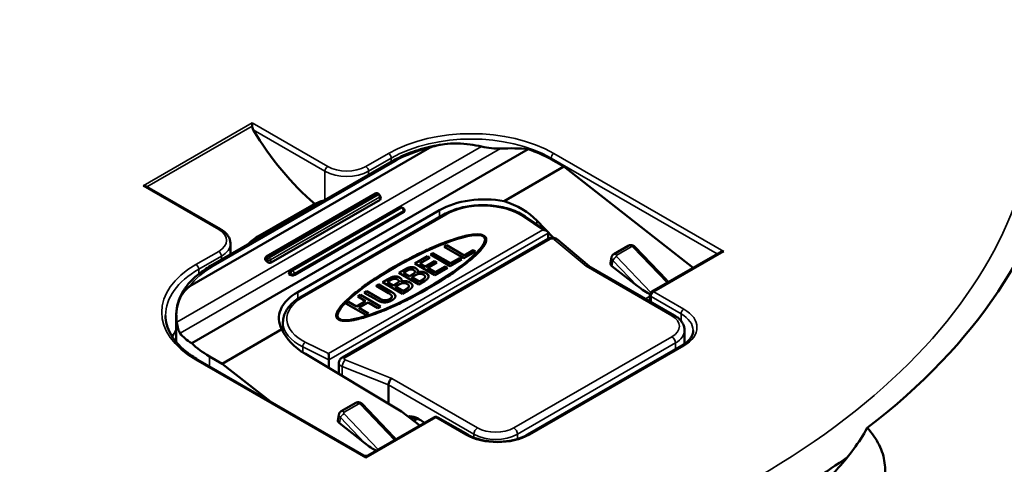
# Model space of a CAD drawing. Units: inches. Extents: x -18 to 345, y 1 to 42.
# Drawn here: x 5 to 10, y 31 to 34 of the extents above; entities that cross this region are included whole.
import ezdxf

# ---------------------------------------------------------------- set-up
doc = ezdxf.new("R2010")
doc.units = ezdxf.units.IN
doc.header["$LTSCALE"] = 2.857143
doc.header["$MEASUREMENT"] = 0
doc.layers.add('Visible (ANSI)', color=7, linetype='Continuous', lineweight=50)
doc.layers.add('Visible Narrow (ANSI)', color=7, linetype='Continuous', lineweight=35)

msp = doc.modelspace()

# ---------------------------------------------------------------- linework, layer by layer
at = {"layer": 'Visible (ANSI)'}
for p, q in [((5.8084, 33.073), (5.8084, 33.056)), ((5.4688, 32.1818), (6.7756, 32.9363)), ((5.4797, 31.8719), (7.3123, 32.93)), ((5.5818, 32.2928), (6.5718, 32.8643)), ((7.1812, 32.6466), (7.5064, 32.8344)), ((7.4371, 32.8744), (7.5064, 32.8344)), ((7.5064, 32.8344), (8.2112, 32.2826)), ((5.637, 32.4932), (5.2355, 32.725)), ((5.8868, 32.3448), (6.4807, 32.6878)), ((6.497, 32.6861), (6.5023, 32.6814)), ((6.5068, 32.6737), (6.5092, 32.6619)), ((6.1334, 32.6227), (5.8394, 32.4529)), ((6.5056, 32.6539), (5.9116, 32.311)), ((6.0181, 32.2673), (6.6121, 32.6103)), ((6.6353, 32.5879), (6.0413, 32.245)), ((6.0572, 32.1508), (6.8293, 32.5966)), ((6.0713, 32.1217), (6.8534, 32.5732)), ((6.6227, 32.6117), (6.6281, 32.6102)), ((6.6382, 32.5995), (6.6394, 32.5933)), ((7.2968, 32.5629), (7.4146, 32.4833)), ((7.36, 32.5409), (7.4515, 32.4459)), ((7.4221, 32.4715), (7.4221, 32.442)), ((5.6905, 32.3556), (5.6905, 32.415)), ((7.4191, 32.4404), (6.2995, 31.794)), ((6.8542, 32.3975), (6.8687, 32.4059)), ((6.8552, 32.397), (6.8687, 32.4047)), ((6.8687, 32.4059), (6.9647, 32.3504)), ((6.8687, 32.4059), (6.8687, 32.4047)), ((6.8687, 32.4047), (6.9647, 32.3493)), ((7.0777, 32.4365), (7.0777, 32.4354)), ((7.6449, 32.2914), (7.4726, 32.4365)), ((6.7797, 32.3545), (6.7942, 32.3629)), ((6.8886, 32.2917), (6.7797, 32.3545)), ((6.7807, 32.354), (6.7942, 32.3617)), ((6.7942, 32.3629), (6.7942, 32.3617)), ((6.7942, 32.3629), (6.8902, 32.3074)), ((6.7942, 32.3617), (6.8902, 32.3063)), ((6.9631, 32.3347), (6.8542, 32.3975)), ((7.0262, 32.3711), (6.9631, 32.3347)), ((6.9647, 32.3504), (7.0133, 32.3785)), ((6.9647, 32.3493), (7.0133, 32.3774)), ((6.9647, 32.3504), (6.9647, 32.3493)), ((7.0133, 32.3785), (7.0133, 32.3774)), ((7.0133, 32.3785), (7.0262, 32.3711)), ((7.0133, 32.3774), (7.0252, 32.3705)), ((7.8581, 32.4032), (7.7789, 32.3575)), ((8.0657, 32.2173), (7.8934, 32.3975)), ((8.3575, 32.3671), (7.9869, 32.1532)), ((5.8802, 32.3363), (5.879, 32.3316)), ((5.8907, 32.3151), (5.8826, 32.3222)), ((6.6957, 32.306), (6.7638, 32.3454)), ((6.8046, 32.2432), (6.6957, 32.306)), ((6.6967, 32.3054), (6.7638, 32.3442)), ((6.7767, 32.3379), (6.7231, 32.3069)), ((6.7231, 32.3069), (6.7529, 32.2897)), ((6.7231, 32.3069), (6.7231, 32.3058)), ((6.7231, 32.3058), (6.7529, 32.2886)), ((6.7529, 32.2897), (6.8029, 32.3186)), ((6.7529, 32.2886), (6.8029, 32.3175)), ((6.7638, 32.3454), (6.7767, 32.3379)), ((6.7638, 32.3454), (6.7638, 32.3442)), ((6.7638, 32.3442), (6.7757, 32.3373)), ((6.8158, 32.3112), (6.7658, 32.2823)), ((6.8029, 32.3186), (6.8158, 32.3112)), ((6.8029, 32.3186), (6.8029, 32.3175)), ((6.8029, 32.3175), (6.8148, 32.3106)), ((6.9517, 32.3281), (6.8886, 32.2917)), ((6.8902, 32.3074), (6.9388, 32.3355)), ((6.8902, 32.3063), (6.9388, 32.3344)), ((6.8902, 32.3074), (6.8902, 32.3063)), ((6.9388, 32.3355), (6.9517, 32.3281)), ((6.9388, 32.3355), (6.9388, 32.3344)), ((6.9388, 32.3344), (6.9507, 32.3275)), ((7.7666, 32.3399), (7.7612, 32.3082)), ((6.0116, 32.2588), (6.0089, 32.2488)), ((6.0218, 32.2418), (6.0138, 32.244)), ((6.6075, 32.2551), (6.6363, 32.2717)), ((6.7164, 32.1922), (6.6075, 32.2551)), ((6.6085, 32.2545), (6.6363, 32.2706)), ((6.6481, 32.2643), (6.6343, 32.2563)), ((6.6343, 32.2563), (6.6662, 32.2379)), ((6.6343, 32.2563), (6.6343, 32.2552)), ((6.6343, 32.2552), (6.6662, 32.2368)), ((6.6662, 32.2379), (6.6826, 32.2474)), ((6.6662, 32.2368), (6.6826, 32.2462)), ((6.6693, 32.2857), (6.6693, 32.2845)), ((6.6961, 32.2614), (6.6961, 32.2603)), ((6.7088, 32.2583), (6.7093, 32.258)), ((6.7088, 32.2583), (6.7088, 32.2572)), ((6.7088, 32.2572), (6.7093, 32.2569)), ((6.7093, 32.258), (6.7093, 32.2569)), ((6.7529, 32.2897), (6.7529, 32.2886)), ((6.7658, 32.2823), (6.7658, 32.2811)), ((6.7658, 32.2823), (6.8062, 32.2589)), ((6.7658, 32.2811), (6.8062, 32.2578)), ((6.8727, 32.2825), (6.8046, 32.2432)), ((6.8062, 32.2589), (6.8598, 32.2899)), ((6.8062, 32.2578), (6.8598, 32.2888)), ((6.8062, 32.2589), (6.8062, 32.2578)), ((6.8598, 32.2899), (6.8598, 32.2888)), ((6.8598, 32.2899), (6.8727, 32.2825)), ((6.8598, 32.2888), (6.8717, 32.2819)), ((8.1099, 32.0229), (7.6441, 32.2918)), ((7.9071, 32.184), (7.769, 32.2921)), ((6.484, 32.1838), (6.4985, 32.1922)), ((6.485, 32.1832), (6.4985, 32.191)), ((6.4985, 32.1922), (6.5664, 32.1529)), ((6.4985, 32.1922), (6.4985, 32.191)), ((6.4985, 32.191), (6.5664, 32.1518)), ((6.5192, 32.2041), (6.5481, 32.2208)), ((6.6281, 32.1413), (6.5192, 32.2041)), ((6.5202, 32.2036), (6.5481, 32.2196)), ((6.5599, 32.2133), (6.546, 32.2053)), ((6.546, 32.2053), (6.546, 32.2042)), ((6.546, 32.2053), (6.5779, 32.187)), ((6.546, 32.2042), (6.5779, 32.1858)), ((6.5779, 32.187), (6.5943, 32.1964)), ((6.5779, 32.1858), (6.5943, 32.1953)), ((6.5811, 32.2347), (6.5811, 32.2336)), ((6.6078, 32.2105), (6.6078, 32.2093)), ((6.6205, 32.2074), (6.6205, 32.2062)), ((6.6205, 32.2074), (6.6211, 32.2071)), ((6.6205, 32.2062), (6.6211, 32.2059)), ((6.6211, 32.2071), (6.6211, 32.2059)), ((6.6662, 32.2379), (6.6662, 32.2368)), ((6.6947, 32.2404), (6.6782, 32.2309)), ((6.6782, 32.2309), (6.7185, 32.2077)), ((6.6782, 32.2309), (6.6782, 32.2298)), ((6.6782, 32.2298), (6.7185, 32.2065)), ((6.7476, 32.2102), (6.7164, 32.1922)), ((6.7185, 32.2077), (6.7302, 32.2145)), ((6.7185, 32.2065), (6.7302, 32.2133)), ((6.7185, 32.2077), (6.7185, 32.2065)), ((6.7503, 32.2314), (6.7503, 32.2302)), ((6.7508, 32.2345), (6.7508, 32.2333)), ((6.4197, 32.1467), (6.4342, 32.155)), ((6.4876, 32.1074), (6.4197, 32.1467)), ((6.4207, 32.1461), (6.4342, 32.1539)), ((6.4342, 32.155), (6.4342, 32.1539)), ((6.4342, 32.155), (6.5021, 32.1158)), ((6.4342, 32.1539), (6.5021, 32.1146)), ((6.5523, 32.1444), (6.484, 32.1838)), ((6.5779, 32.187), (6.5779, 32.1858)), ((6.6064, 32.1895), (6.59, 32.18)), ((6.59, 32.18), (6.59, 32.1788)), ((6.59, 32.18), (6.6302, 32.1567)), ((6.59, 32.1788), (6.6302, 32.1556)), ((6.6594, 32.1593), (6.6281, 32.1413)), ((6.6302, 32.1567), (6.642, 32.1635)), ((6.6302, 32.1556), (6.642, 32.1624)), ((6.6302, 32.1567), (6.6302, 32.1556)), ((6.6621, 32.1804), (6.6621, 32.1793)), ((6.6626, 32.1835), (6.6626, 32.1824)), ((6.3199, 32.089), (6.3343, 32.0974)), ((6.4288, 32.0262), (6.3199, 32.089)), ((6.3209, 32.0885), (6.3343, 32.0962)), ((6.3343, 32.0974), (6.3343, 32.0962)), ((6.3343, 32.0974), (6.3771, 32.0727)), ((6.3343, 32.0962), (6.3771, 32.0716)), ((6.3771, 32.0727), (6.4272, 32.1017)), ((6.3771, 32.0716), (6.4272, 32.1005)), ((6.3845, 32.1263), (6.3989, 32.1347)), ((6.4272, 32.1017), (6.3845, 32.1263)), ((6.3855, 32.1258), (6.3989, 32.1335)), ((6.4401, 32.0942), (6.3899, 32.0653)), ((6.3989, 32.1347), (6.3989, 32.1335)), ((6.3989, 32.1347), (6.5078, 32.0718)), ((6.3989, 32.1335), (6.5068, 32.0712)), ((6.4272, 32.1017), (6.4272, 32.1005)), ((6.4934, 32.0635), (6.4401, 32.0942)), ((6.5698, 32.1264), (6.5698, 32.1252)), ((7.9764, 32.1), (7.9764, 32.135)), ((6.3771, 32.0727), (6.3771, 32.0716)), ((6.3899, 32.0653), (6.4432, 32.0345)), ((6.3899, 32.0653), (6.3899, 32.0641)), ((6.3899, 32.0641), (6.4423, 32.0339)), ((6.4432, 32.0345), (6.4288, 32.0262)), ((6.5078, 32.0718), (6.4934, 32.0635)), ((5.3956, 32.0277), (5.3956, 31.8771)), ((5.9768, 31.9864), (5.9768, 31.9347)), ((6.2739, 32.022), (6.2739, 32.0209)), ((5.6453, 31.7599), (5.9706, 31.9477)), ((8.1649, 31.8682), (8.1649, 31.9415)), ((8.1502, 31.8588), (7.3088, 31.373)), ((6.4178, 31.2594), (5.5132, 31.7817)), ((5.6453, 31.7599), (5.576, 31.7999)), ((6.6229, 31.5001), (6.0989, 31.8129)), ((6.2265, 31.7813), (6.2265, 31.7367)), ((6.2814, 31.704), (6.2814, 31.764)), ((5.9104, 31.5523), (5.6453, 31.7599)), ((6.5516, 31.5427), (6.5516, 31.6443)), ((6.294, 31.5002), (6.3731, 31.5459)), ((6.5807, 31.36), (6.4085, 31.5402)), ((6.7217, 31.4227), (6.6229, 31.5001)), ((6.2817, 31.4826), (6.2763, 31.4509)), ((6.799, 31.4673), (6.4388, 31.2594)), ((6.6897, 31.4478), (6.7096, 31.4592)), ((6.9833, 31.373), (6.82, 31.4673)), ((6.4222, 31.3267), (6.2841, 31.4348))]:
    msp.add_line(p, q, dxfattribs=at)
for centre, radius, start, end in [((6.4877, 32.6757), 0.014, 48.4349, 120), ((6.4931, 32.6709), 0.014, 11.5651, 48.4349), ((6.6191, 32.5982), 0.014, 75, 120), ((6.6244, 32.5967), 0.014, 11.5651, 75), ((5.8938, 32.3327), 0.014, 120, 165), ((6.0251, 32.2552), 0.014, 120, 165), ((7.9974, 32.135), 0.021, 120, 180), ((6.8095, 31.4491), 0.021, 60, 120), ((6.4283, 31.2776), 0.021, 240, 300)]:
    msp.add_arc(centre, radius, start, end, dxfattribs=at)
for centre, major_axis, ratio, start_param, end_param in [((4.8939, 33.2581), (5.334, 0), 0.57735, 5.639436, 7.833487), ((4.8939, 33.2581), (-5.334, 0), 0.57735, 0.020494, 2.214546), ((4.8939, 33.098), (-6.65, 0), 0.57735, 0, 3.141593), ((6.325, 33.3634), (-0.525, 0.9093), 0.57735, 1.598855, 2.118086), ((7.0016, 32.504), (0.6015, -0.1903), 0.697902, 1.695555, 1.796293), ((7.0016, 32.6571), (0.6142, 0.115), 0.410754, 0.965281, 1.22948), ((7.0016, 32.6229), (0.616, 0), 0.57735, 0.785398, 1.042023), ((5.2145, 32.7129), (0.0297, 0), 0.57735, 0.792938, 1.570796), ((6.4945, 32.6637), (-0.0142, 0.0064), 0.658331, 2.698554, 3.584631), ((7.0768, 32.4537), (0.35, 0), 0.57735, 1.267904, 2.356194), ((7.0768, 32.4301), (-0.3473, 0.0654), 0.667237, 3.894837, 4.534422), ((6.6257, 32.5905), (0.0137, 0.0028), 0.408248, 5.397108, 6.283185), ((7.3935, 32.4722), (-0.0286, 0.001), 0.599543, 3.162821, 4.733618), ((6.6758, 32.2281), (-0.3995, -0.2174), 0.202864, 6.173216, 9.314808), ((8.3785, 32.355), (0.0297, 0), 0.57735, 1.570796, 2.356194), ((5.8925, 32.3279), (-0.0135, 0.0036), 0.707107, 0, 0.955317), ((5.9006, 32.3208), (-0.0142, 0.0064), 0.658331, 1.127758, 2.698554), ((7.7888, 32.3036), (-0.0276, 0.0047), 0.669615, 0, 0.890456), ((6.0237, 32.2497), (0.0148, 0.0019), 0.414214, 2.971674, 3.926991), ((6.0317, 32.2475), (-0.0137, -0.0028), 0.408248, 0.684719, 2.255516), ((7.6288, 32.2683), (0.0161, 0.023), 0.627762, 0.05541, 0.840808), ((8.0111, 32.244), (0.0712, -0.0543), 0.177154, 0.562509, 0.842162), ((6.3046, 32.0079), (-0.35, 0), 0.57735, 5.497787, 6.586078), ((7.922, 32.1926), (0.0712, -0.0543), 0.177154, 4.638444, 5.718911), ((6.0116, 31.9324), (0.6015, -0.1903), 0.697902, 3.350615, 3.451353), ((5.9531, 31.7892), (-0.616, 0), 0.57735, 5.843982, 5.941652), ((6.0116, 32.0856), (0.6142, 0.115), 0.410754, 3.329425, 3.593624), ((6.3046, 31.9843), (0.3473, -0.0654), 0.667237, 3.569412, 4.208997), ((6.0116, 32.0514), (-0.616, 0), 0.57735, 0.528773, 0.785398), ((6.2254, 31.7978), (-0.0008, 0.0238), 0.033949, 3.945135, 5.515931), ((6.5695, 31.6568), (0.0122, 0.0253), 0.521932, 0.747074, 2.317871), ((6.3039, 31.4462), (-0.0276, 0.0047), 0.669615, 0, 0.890456), ((6.7199, 31.3197), (-0.084, 0.1455), 0.57735, 5.26592, 6.04432), ((6.7347, 31.3282), (-0.0735, 0.1273), 0.57735, 5.566884, 6.128879), ((6.5261, 31.3867), (0.0712, -0.0543), 0.177154, 0.562509, 0.842162), ((6.437, 31.3353), (0.0712, -0.0543), 0.177154, 4.638444, 5.572787), ((4.8939, 33.1666), (-5.32, 0), 0.57735, 2.250339, 2.4689)]:
    msp.add_ellipse(centre, major_axis=major_axis, ratio=ratio, start_param=start_param, end_param=end_param, dxfattribs=at)
msp.add_ellipse((6.6758, 32.2293), major_axis=(-0.3995, -0.2174), ratio=0.202864, dxfattribs=at)
for points, knots in [([(-1.7561, 33.1573), (-1.7561, 33.5669), (-1.6441, 33.9761), (-1.2083, 34.7558), (-0.8813, 35.1258), (-0.0428, 35.7901), (0.4711, 36.0834), (1.631, 36.5607), (2.277, 36.7446), (3.6351, 36.9848), (4.3469, 37.0411), (5.7648, 37.0211), (6.4707, 36.9447), (7.8063, 36.6666), (8.4356, 36.465), (9.5548, 35.9553), (10.0443, 35.6473), (10.832, 34.9546), (11.1305, 34.5698), (11.4669, 33.8377), (11.5439, 33.4976), (11.5439, 33.1573)], [2.356194, 2.356194, 2.356194, 2.356194, 2.668359, 2.668359, 2.985933, 2.985933, 3.307726, 3.307726, 3.629792, 3.629792, 3.951497, 3.951497, 4.273068, 4.273068, 4.594819, 4.594819, 4.916931, 4.916931, 5.238447, 5.238447, 5.497787, 5.497787, 5.497787, 5.497787]), ([(5.8084, 33.056), (5.8084, 33.0528), (5.809, 33.0494), (5.8112, 33.0421), (5.813, 33.0383), (5.815, 33.0349)], [-0.11116695, -0.11116695, -0.11116695, -0.11116695, -0.09291095, -0.09291095, -0.07178572, -0.07178572, -0.07178572, -0.07178572]), ([(6.5718, 32.8643), (6.587, 32.8732), (6.603, 32.8815), (6.6363, 32.897), (6.6537, 32.9043), (6.6894, 32.9177), (6.7079, 32.9239), (6.7457, 32.935), (6.7651, 32.94), (6.8047, 32.9487), (6.8248, 32.9525), (6.8452, 32.9557)], [4.712389, 4.712389, 4.712389, 4.712389, 4.8171579, 4.8171579, 4.9219267, 4.9219267, 5.0266956, 5.0266956, 5.1314645, 5.1314645, 5.2362334, 5.2362334, 5.2362334, 5.2362334]), ([(6.7756, 32.9363), (6.7808, 32.9394), (6.787, 32.9417), (6.8001, 32.946), (6.807, 32.9479), (6.8283, 32.953), (6.8431, 32.9555), (6.878, 32.96), (6.9017, 32.9615), (6.9498, 32.961), (6.9742, 32.959), (6.9965, 32.9557)], [-0.4093081, -0.4093081, -0.4093081, -0.4093081, -0.3687472, -0.3687472, -0.3281863, -0.3281863, -0.2470645, -0.2470645, -0.1235322, -0.1235322, 0, 0, 0, 0]), ([(7.0585, 32.9442), (7.0768, 32.9401), (7.0951, 32.9371), (7.1289, 32.9335), (7.1461, 32.9327), (7.1626, 32.9333)], [0.4645656, 0.4645656, 0.4645656, 0.4645656, 0.5611002, 0.5611002, 0.6517702, 0.6517702, 0.6517702, 0.6517702]), ([(6.1334, 32.6227), (6.1442, 32.6289), (6.1557, 32.6345), (6.1792, 32.644), (6.191, 32.6481), (6.2032, 32.6515)], [4.712389, 4.712389, 4.712389, 4.712389, 4.8829264, 4.8829264, 5.0401229, 5.0401229, 5.0401229, 5.0401229]), ([(6.8534, 32.5732), (6.8774, 32.5871), (6.9051, 32.5985), (6.9647, 32.6153), (6.9967, 32.6208), (7.0619, 32.6256), (7.0951, 32.6249), (7.1595, 32.6172), (7.1906, 32.6103), (7.248, 32.5908), (7.2742, 32.5782), (7.2966, 32.5631), (7.2967, 32.563), (7.2968, 32.5629)], [4.712389, 4.712389, 4.712389, 4.712389, 5.042249, 5.042249, 5.372109, 5.372109, 5.701067, 5.701067, 6.030238, 6.030238, 6.360098, 6.360098, 6.361689, 6.361689, 6.361689, 6.361689]), ([(5.637, 32.4932), (5.6432, 32.4896), (5.6491, 32.4857), (5.6599, 32.4771), (5.6649, 32.4724), (5.6736, 32.4625), (5.6775, 32.4572), (5.6838, 32.4459), (5.6863, 32.44), (5.6896, 32.4277), (5.6905, 32.4214), (5.6905, 32.415)], [0, 0, 0, 0, 0.1570796, 0.1570796, 0.3141593, 0.3141593, 0.4712389, 0.4712389, 0.6283185, 0.6283185, 0.7853982, 0.7853982, 0.7853982, 0.7853982]), ([(7.0718, 32.4579), (7.073, 32.4572), (7.0753, 32.4556), (7.0778, 32.4535), (7.0799, 32.4512), (7.0813, 32.4493), (7.0827, 32.4467), (7.0835, 32.4446), (7.0844, 32.4412), (7.0848, 32.4377), (7.0846, 32.432), (7.0834, 32.4266), (7.0804, 32.4179), (7.0757, 32.4085), (7.0654, 32.3931), (7.053, 32.378), (7.0335, 32.3576), (7.015, 32.3402), (6.9882, 32.3173), (6.9642, 32.2982), (6.9246, 32.2687), (6.8806, 32.2383), (6.8085, 32.1925), (6.7395, 32.1527), (6.6602, 32.111), (6.6075, 32.0856), (6.5564, 32.0628), (6.5233, 32.0489), (6.4836, 32.0335), (6.4535, 32.0228), (6.4182, 32.0115), (6.3921, 32.0044), (6.3654, 31.9984), (6.3491, 31.9957), (6.3341, 31.9939), (6.3247, 31.9933), (6.3149, 31.9931), (6.3087, 31.9934), (6.3029, 31.9939), (6.2992, 31.9944), (6.2948, 31.9952), (6.2914, 31.996), (6.2874, 31.9972), (6.2845, 31.9983), (6.2811, 31.9999), (6.2786, 32.0014), (6.2758, 32.0033), (6.2738, 32.005), (6.2718, 32.0073), (6.2704, 32.0093), (6.269, 32.0118), (6.2681, 32.014), (6.2672, 32.0174), (6.2668, 32.0209), (6.267, 32.0266), (6.2682, 32.032), (6.2712, 32.0406), (6.276, 32.05), (6.2862, 32.0655), (6.2987, 32.0805), (6.3181, 32.1009), (6.3367, 32.1183), (6.3634, 32.1412), (6.3874, 32.1603), (6.427, 32.1899), (6.471, 32.2202), (6.5431, 32.266), (6.6122, 32.3059), (6.6915, 32.3475), (6.7441, 32.3729), (6.7952, 32.3958), (6.8283, 32.4097), (6.868, 32.4251), (6.8981, 32.4358), (6.9334, 32.447), (6.9595, 32.4542), (6.9863, 32.4601), (7.0026, 32.4629), (7.0176, 32.4646), (7.0269, 32.4653), (7.0367, 32.4654), (7.0429, 32.4652), (7.0487, 32.4647), (7.0524, 32.4642), (7.0569, 32.4634), (7.0602, 32.4626), (7.0642, 32.4614), (7.0679, 32.4599), (7.0706, 32.4586), (7.0718, 32.4579)], [0, 0, 0, 0, 0.032725, 0.06545, 0.081812, 0.114537, 0.1309, 0.163625, 0.179987, 0.229074, 0.261799, 0.327249, 0.359974, 0.458149, 0.523599, 0.654498, 0.719948, 0.850848, 0.916298, 1.047198, 1.112647, 1.308997, 1.439897, 1.701696, 1.832596, 2.028945, 2.094395, 2.225295, 2.290745, 2.421644, 2.487094, 2.617994, 2.683444, 2.781618, 2.814343, 2.879793, 2.912518, 2.961606, 2.977968, 3.010693, 3.027055, 3.05978, 3.076143, 3.108868, 3.12523, 3.157955, 3.174318, 3.207043, 3.223405, 3.25613, 3.272492, 3.305217, 3.32158, 3.370667, 3.403392, 3.468842, 3.501567, 3.599742, 3.665191, 3.796091, 3.861541, 3.992441, 4.057891, 4.18879, 4.25424, 4.45059, 4.581489, 4.843289, 4.974188, 5.170538, 5.235988, 5.366887, 5.432337, 5.563237, 5.628687, 5.759587, 5.825036, 5.923211, 5.955936, 6.021386, 6.054111, 6.103198, 6.119561, 6.152286, 6.168648, 6.201373, 6.217735, 6.25046, 6.283185, 6.283185, 6.283185, 6.283185]), ([(6.2669, 32.0215), (6.267, 32.0255), (6.2679, 32.0297), (6.2759, 32.0537), (6.2961, 32.0773), (6.3993, 32.1814), (6.5853, 32.2996), (6.765, 32.3811), (6.8239, 32.4078), (6.8787, 32.429), (6.9502, 32.4508), (6.9793, 32.4585), (7.017, 32.4635), (7.0287, 32.4645), (7.0461, 32.4639), (7.0524, 32.4632), (7.063, 32.4607), (7.0673, 32.4592), (7.0713, 32.457), (7.0715, 32.4569), (7.0718, 32.4568)], [-1.555372, -1.555372, -1.555372, -1.555372, -1.504263, -1.504263, -1.243814, -1.243814, 0, 0, 0, 0.407371, 0.407371, 0.614736, 0.614736, 0.69696, 0.69696, 0.743575, 0.743575, 0.780399, 0.780399, 0.783025, 0.783025, 0.783025, 0.783025]), ([(5.7885, 32.4121), (5.7948, 32.4193), (5.8019, 32.4261), (5.8187, 32.4399), (5.8286, 32.4467), (5.8394, 32.4529)], [4.3936734, 4.3936734, 4.3936734, 4.3936734, 4.5418515, 4.5418515, 4.712389, 4.712389, 4.712389, 4.712389]), ([(7.0718, 32.4568), (7.0753, 32.4547), (7.078, 32.4524), (7.083, 32.446), (7.0843, 32.4418), (7.0847, 32.4371), (7.0847, 32.4365), (7.0847, 32.4359)], [-4.742076, -4.742076, -4.742076, -4.742076, -4.70644057, -4.70644057, -4.65586456, -4.65586456, -4.64889237, -4.64889237, -4.64889237, -4.64889237]), ([(7.4726, 32.4365), (7.4694, 32.4391), (7.4662, 32.441), (7.4594, 32.444), (7.4559, 32.4451), (7.4488, 32.4464), (7.4453, 32.4466), (7.4382, 32.4464), (7.4347, 32.446), (7.4276, 32.4443), (7.424, 32.443), (7.42, 32.4409), (7.4195, 32.4407), (7.4191, 32.4404)], [6.098823, 6.098823, 6.098823, 6.098823, 6.410066, 6.410066, 6.761098, 6.761098, 7.112129, 7.112129, 7.463161, 7.463161, 7.814193, 7.814193, 7.853982, 7.853982, 7.853982, 7.853982]), ([(7.8581, 32.4032), (7.8605, 32.4046), (7.863, 32.4056), (7.8681, 32.4067), (7.8708, 32.4069), (7.8759, 32.4066), (7.8783, 32.4062), (7.8828, 32.4047), (7.885, 32.4038), (7.8891, 32.4013), (7.8911, 32.3999), (7.893, 32.3979), (7.8932, 32.3977), (7.8934, 32.3975)], [0, 0, 0, 0, 0.27992, 0.27992, 0.594079, 0.594079, 0.908238, 0.908238, 1.222397, 1.222397, 1.536557, 1.536557, 1.570796, 1.570796, 1.570796, 1.570796]), ([(7.7789, 32.3575), (7.7777, 32.3568), (7.7765, 32.356), (7.7743, 32.3542), (7.7733, 32.3532), (7.7713, 32.351), (7.7705, 32.3497), (7.7689, 32.3471), (7.7683, 32.3457), (7.7672, 32.3429), (7.7669, 32.3414), (7.7666, 32.3399)], [0, 0, 0, 0, 0.1360682, 0.1360682, 0.2721363, 0.2721363, 0.4082045, 0.4082045, 0.5442726, 0.5442726, 0.6803408, 0.6803408, 0.6803408, 0.6803408]), ([(5.3957, 32.0334), (5.3961, 32.0534), (5.3992, 32.0733), (5.4106, 32.1123), (5.4189, 32.1314), (5.4401, 32.1682), (5.4531, 32.1859), (5.4832, 32.2197), (5.5004, 32.2357), (5.5384, 32.2657), (5.5593, 32.2798), (5.5818, 32.2928)], [3.9395354, 3.9395354, 3.9395354, 3.9395354, 4.0941061, 4.0941061, 4.2486768, 4.2486768, 4.4032475, 4.4032475, 4.5578183, 4.5578183, 4.712389, 4.712389, 4.712389, 4.712389]), ([(6.6363, 32.2706), (6.6422, 32.274), (6.6492, 32.2779), (6.6567, 32.2812), (6.6616, 32.2832), (6.6693, 32.2845)], [-0.1522336, -0.1522336, -0.1522336, -0.1522336, -0.0439595, -0.0439595, 0, 0, 0, 0]), ([(6.6693, 32.2845), (6.6727, 32.2852), (6.6761, 32.2855), (6.682, 32.2854), (6.6852, 32.2851), (6.6934, 32.2831), (6.6973, 32.2814), (6.7007, 32.2795)], [-0.08146829, -0.08146829, -0.08146829, -0.08146829, -0.04881236, -0.04881236, -0.026289, -0.026289, 0, 0, 0, 0]), ([(6.6826, 32.2462), (6.6865, 32.2485), (6.69, 32.2507), (6.6937, 32.2541), (6.6949, 32.256), (6.6956, 32.258)], [-0.03786165, -0.03786165, -0.03786165, -0.03786165, -0.01866621, -0.01866621, 0, 0, 0, 0]), ([(6.7007, 32.2795), (6.7038, 32.2777), (6.7064, 32.2756), (6.7102, 32.2707), (6.7109, 32.2682), (6.7111, 32.266), (6.7111, 32.2658), (6.7112, 32.2656)], [-0.06424229, -0.06424229, -0.06424229, -0.06424229, -0.0478636, -0.0478636, -0.02909752, -0.02909752, -0.02708744, -0.02708744, -0.02708744, -0.02708744]), ([(6.7093, 32.2569), (6.7125, 32.2579), (6.7158, 32.2588), (6.7226, 32.2599), (6.726, 32.2602), (6.7325, 32.2602), (6.7373, 32.2599), (6.7481, 32.2573), (6.7527, 32.2553), (6.7568, 32.253)], [-0.1382591, -0.1382591, -0.1382591, -0.1382591, -0.0998717, -0.0998717, -0.0640434, -0.0640434, -0.0310117, -0.0310117, 0, 0, 0, 0]), ([(6.7568, 32.253), (6.7597, 32.2513), (6.7623, 32.2495), (6.766, 32.2459), (6.7676, 32.244), (6.7697, 32.2395), (6.7703, 32.2375), (6.7704, 32.2355)], [-0.08609127, -0.08609127, -0.08609127, -0.08609127, -0.05403584, -0.05403584, -0.02946005, -0.02946005, -0.01034398, -0.01034398, -0.01034398, -0.01034398]), ([(6.5481, 32.2196), (6.554, 32.223), (6.561, 32.2269), (6.5685, 32.2303), (6.5733, 32.2323), (6.5811, 32.2336)], [-0.1522336, -0.1522336, -0.1522336, -0.1522336, -0.0439595, -0.0439595, 0, 0, 0, 0]), ([(6.5811, 32.2336), (6.5844, 32.2342), (6.5879, 32.2345), (6.5937, 32.2344), (6.5969, 32.2342), (6.6052, 32.2322), (6.6091, 32.2305), (6.6125, 32.2285)], [-0.08146829, -0.08146829, -0.08146829, -0.08146829, -0.04881236, -0.04881236, -0.026289, -0.026289, 0, 0, 0, 0]), ([(6.5943, 32.1953), (6.5983, 32.1976), (6.6017, 32.1998), (6.6055, 32.2031), (6.6066, 32.2051), (6.6074, 32.207)], [-0.03786165, -0.03786165, -0.03786165, -0.03786165, -0.01866621, -0.01866621, 0, 0, 0, 0]), ([(6.6125, 32.2285), (6.6156, 32.2267), (6.6181, 32.2247), (6.6219, 32.2198), (6.6227, 32.2172), (6.6229, 32.215), (6.6229, 32.2148), (6.6229, 32.2146)], [-0.06424229, -0.06424229, -0.06424229, -0.06424229, -0.0478636, -0.0478636, -0.02909752, -0.02909752, -0.02708744, -0.02708744, -0.02708744, -0.02708744]), ([(6.6211, 32.2059), (6.6242, 32.207), (6.6276, 32.2078), (6.6344, 32.209), (6.6377, 32.2092), (6.6443, 32.2092), (6.6491, 32.209), (6.6599, 32.2064), (6.6645, 32.2044), (6.6685, 32.2021)], [-0.1382591, -0.1382591, -0.1382591, -0.1382591, -0.0998717, -0.0998717, -0.0640434, -0.0640434, -0.0310117, -0.0310117, 0, 0, 0, 0]), ([(6.6685, 32.2021), (6.6714, 32.2004), (6.674, 32.1985), (6.6778, 32.1949), (6.6794, 32.193), (6.6815, 32.1886), (6.682, 32.1866), (6.6821, 32.1846)], [-0.08609127, -0.08609127, -0.08609127, -0.08609127, -0.05403584, -0.05403584, -0.02946005, -0.02946005, -0.01034398, -0.01034398, -0.01034398, -0.01034398]), ([(6.7302, 32.2133), (6.7357, 32.2165), (6.7413, 32.2197), (6.7479, 32.2256), (6.7495, 32.2278), (6.7503, 32.2302)], [-0.06563771, -0.06563771, -0.06563771, -0.06563771, -0.02321794, -0.02321794, 0, 0, 0, 0]), ([(5.3956, 32.0314), (5.3958, 32.0477), (5.3983, 32.0652), (5.4078, 32.099), (5.4148, 32.1152), (5.4282, 32.1387), (5.4349, 32.1485), (5.4464, 32.1623), (5.4504, 32.1667), (5.4591, 32.1749), (5.4635, 32.1788), (5.4688, 32.1818)], [0, 0, 0, 0, 0.1235322, 0.1235322, 0.2470645, 0.2470645, 0.3281863, 0.3281863, 0.3687472, 0.3687472, 0.4093081, 0.4093081, 0.4093081, 0.4093081]), ([(6.5664, 32.1518), (6.5708, 32.1493), (6.575, 32.1465), (6.5835, 32.1398), (6.5855, 32.1371), (6.5881, 32.1333), (6.5891, 32.1306), (6.5892, 32.1278)], [-0.05144422, -0.05144422, -0.05144422, -0.05144422, -0.04241746, -0.04241746, -0.0303136, -0.0303136, -0.00360795, -0.00360795, -0.00360795, -0.00360795]), ([(6.642, 32.1624), (6.6475, 32.1656), (6.6531, 32.1688), (6.6596, 32.1746), (6.6613, 32.1769), (6.6621, 32.1793)], [-0.06563771, -0.06563771, -0.06563771, -0.06563771, -0.02321794, -0.02321794, 0, 0, 0, 0]), ([(5.9768, 31.9864), (5.9768, 31.9969), (5.9782, 32.0075), (5.9839, 32.0282), (5.9881, 32.0382), (5.999, 32.0575), (6.0056, 32.0667), (6.021, 32.0842), (6.0298, 32.0925), (6.0492, 32.1079), (6.0599, 32.1151), (6.0713, 32.1217)], [3.9269908, 3.9269908, 3.9269908, 3.9269908, 4.0840704, 4.0840704, 4.2411501, 4.2411501, 4.3982297, 4.3982297, 4.5553093, 4.5553093, 4.712389, 4.712389, 4.712389, 4.712389]), ([(6.5021, 32.1146), (6.5093, 32.1105), (6.5138, 32.1086), (6.5201, 32.1062), (6.5242, 32.1052), (6.5288, 32.1047)], [-0.04090482, -0.04090482, -0.04090482, -0.04090482, -0.02509598, -0.02509598, 0, 0, 0, 0]), ([(6.5288, 32.1047), (6.5313, 32.1043), (6.5339, 32.1043), (6.5397, 32.1046), (6.5424, 32.1051), (6.5493, 32.1068), (6.5539, 32.1089), (6.5579, 32.1112)], [-0.04999843, -0.04999843, -0.04999843, -0.04999843, -0.0411844, -0.0411844, -0.03026652, -0.03026652, 0, 0, 0, 0]), ([(6.5579, 32.1112), (6.5608, 32.1128), (6.5634, 32.1147), (6.5667, 32.118), (6.5685, 32.12), (6.5696, 32.1234), (6.5698, 32.1243), (6.5698, 32.1252)], [-0.08028997, -0.08028997, -0.08028997, -0.08028997, -0.04162131, -0.04162131, -0.01771545, -0.01771545, -0.00899359, -0.00899359, -0.00899359, -0.00899359]), ([(5.3371, 32.0235), (5.3371, 32.0062), (5.3395, 31.9888), (5.349, 31.9543), (5.3561, 31.9371), (5.3751, 31.9033), (5.3871, 31.8866), (5.4156, 31.8543), (5.4321, 31.8387), (5.4696, 31.8089), (5.4905, 31.7948), (5.5132, 31.7817)], [2.3561945, 2.3561945, 2.3561945, 2.3561945, 2.5132741, 2.5132741, 2.6703538, 2.6703538, 2.8274334, 2.8274334, 2.984513, 2.984513, 3.1415927, 3.1415927, 3.1415927, 3.1415927]), ([(5.417, 31.9255), (5.4126, 31.9318), (5.4087, 31.9403), (5.4025, 31.9599), (5.3999, 31.972), (5.3982, 31.9857)], [0.3986217, 0.3986217, 0.3986217, 0.3986217, 0.4892917, 0.4892917, 0.5858263, 0.5858263, 0.5858263, 0.5858263]), ([(8.1099, 32.0229), (8.1162, 32.0193), (8.1221, 32.0153), (8.1331, 32.0066), (8.1381, 32.0018), (8.1472, 31.9916), (8.1511, 31.9861), (8.1578, 31.9743), (8.1604, 31.9681), (8.164, 31.955), (8.1649, 31.9483), (8.1649, 31.9415)], [0, 0, 0, 0, 0.1570796, 0.1570796, 0.3141593, 0.3141593, 0.4712389, 0.4712389, 0.6283185, 0.6283185, 0.7853982, 0.7853982, 0.7853982, 0.7853982]), ([(8.1502, 31.8588), (8.1585, 31.8636), (8.166, 31.8687), (8.1793, 31.8792), (8.1851, 31.8847), (8.195, 31.8959), (8.199, 31.9016), (8.2054, 31.9129), (8.2077, 31.9185), (8.2108, 31.9296), (8.2115, 31.9351), (8.2115, 31.9406)], [4.712389, 4.712389, 4.712389, 4.712389, 4.8694686, 4.8694686, 5.0265482, 5.0265482, 5.1836279, 5.1836279, 5.3407075, 5.3407075, 5.4977871, 5.4977871, 5.4977871, 5.4977871]), ([(6.2995, 31.794), (6.2979, 31.7931), (6.2962, 31.792), (6.293, 31.7894), (6.2914, 31.788), (6.2884, 31.7845), (6.2869, 31.7825), (6.2844, 31.778), (6.2833, 31.7755), (6.2818, 31.77), (6.2814, 31.767), (6.2814, 31.764)], [1.5707963, 1.5707963, 1.5707963, 1.5707963, 1.727876, 1.727876, 1.8849556, 1.8849556, 2.0420352, 2.0420352, 2.1991149, 2.1991149, 2.3561945, 2.3561945, 2.3561945, 2.3561945]), ([(6.3731, 31.5459), (6.3756, 31.5473), (6.3781, 31.5482), (6.3832, 31.5494), (6.3859, 31.5496), (6.3909, 31.5493), (6.3933, 31.5489), (6.3979, 31.5474), (6.4001, 31.5464), (6.4042, 31.544), (6.4061, 31.5425), (6.4081, 31.5406), (6.4083, 31.5404), (6.4085, 31.5402)], [0, 0, 0, 0, 0.27992, 0.27992, 0.594079, 0.594079, 0.908238, 0.908238, 1.222397, 1.222397, 1.536557, 1.536557, 1.570796, 1.570796, 1.570796, 1.570796]), ([(6.2817, 31.4826), (6.2819, 31.4841), (6.2823, 31.4856), (6.2833, 31.4884), (6.284, 31.4898), (6.2855, 31.4924), (6.2864, 31.4936), (6.2884, 31.4959), (6.2894, 31.4969), (6.2916, 31.4987), (6.2928, 31.4995), (6.294, 31.5002)], [-0.6803408, -0.6803408, -0.6803408, -0.6803408, -0.5442726, -0.5442726, -0.4082045, -0.4082045, -0.2721363, -0.2721363, -0.1360682, -0.1360682, 0, 0, 0, 0]), ([(9.1603, 31.4097), (9.1872, 31.3802), (9.2088, 31.349), (9.2409, 31.2848), (9.251, 31.2517), (9.2594, 31.1872), (9.258, 31.1538), (9.2428, 31.0874), (9.2289, 31.0544), (9.1892, 30.9912), (9.1633, 30.961), (9.1019, 30.9055), (9.0664, 30.8801), (8.9895, 30.8357), (8.9458, 30.8153), (8.8505, 30.7804), (8.7989, 30.7659), (8.6914, 30.7441), (8.6354, 30.7368), (8.5231, 30.7295), (8.4669, 30.7296), (8.3585, 30.7364), (8.3031, 30.7434), (8.196, 30.7642), (8.1442, 30.778), (8.0954, 30.7949)], [4.446229, 4.446229, 4.446229, 4.446229, 4.734157, 4.734157, 5.030128, 5.030128, 5.326013, 5.326013, 5.621898, 5.621898, 5.917782, 5.917782, 6.213667, 6.213667, 6.509552, 6.509552, 6.805437, 6.805437, 7.101321, 7.101321, 7.397206, 7.397206, 7.693178, 7.693178, 7.981105, 7.981105, 7.981105, 7.981105]), ([(9.1603, 31.4097), (9.1145, 31.329), (9.0622, 31.2564), (8.9517, 31.1364), (8.9021, 31.0954), (8.8342, 31.0458), (8.8081, 31.0287), (8.7809, 31.012)], [0, 0, 0, 0, 0.51422, 0.51422, 0.98203, 0.98203, 1.278645, 1.278645, 1.278645, 1.278645]), ([(6.9833, 31.373), (6.9993, 31.3638), (7.0181, 31.3558), (7.0595, 31.3433), (7.0822, 31.3388), (7.1292, 31.334), (7.1535, 31.3337), (7.201, 31.3374), (7.2242, 31.3414), (7.2669, 31.3531), (7.2864, 31.3608), (7.3051, 31.3709), (7.3069, 31.3719), (7.3088, 31.373)], [3.141593, 3.141593, 3.141593, 3.141593, 3.445776, 3.445776, 3.752471, 3.752471, 4.061309, 4.061309, 4.370285, 4.370285, 4.677333, 4.677333, 4.712389, 4.712389, 4.712389, 4.712389])]:
    msp.add_open_spline(points, degree=3, knots=knots, dxfattribs=at)
for points, degree in [([(5.2355, 32.725), (5.2354, 32.7251), (5.2354, 32.7251), (5.2353, 32.7251)], 3), ([(6.6363, 32.2717), (6.648, 32.2785), (6.6611, 32.2843), (6.6693, 32.2857)], 2), ([(6.6707, 32.2741), (6.6653, 32.2732), (6.6558, 32.2687), (6.6481, 32.2643)], 2), ([(6.6693, 32.2857), (6.6783, 32.2873), (6.6939, 32.2846), (6.7007, 32.2806)], 2), ([(6.6877, 32.2707), (6.6838, 32.273), (6.6753, 32.2748), (6.6707, 32.2741)], 2), ([(6.6826, 32.2474), (6.6894, 32.2513), (6.6944, 32.2558), (6.6956, 32.2591)], 2), ([(6.6956, 32.2591), (6.6969, 32.2623), (6.6928, 32.2678), (6.6877, 32.2707)], 2), ([(6.7165, 32.2498), (6.7113, 32.2488), (6.7022, 32.2447), (6.6947, 32.2404)], 2), ([(6.6956, 32.258), (6.6959, 32.2587), (6.6961, 32.2595), (6.6961, 32.2603)], 3), ([(6.7007, 32.2806), (6.7084, 32.2762), (6.7125, 32.2644), (6.7088, 32.2583)], 2), ([(6.7093, 32.258), (6.7217, 32.2621), (6.7464, 32.2602), (6.7568, 32.2542)], 2), ([(6.7423, 32.2451), (6.7361, 32.2487), (6.7247, 32.2512), (6.7165, 32.2498)], 2), ([(6.7503, 32.2314), (6.7515, 32.2354), (6.748, 32.2418), (6.7423, 32.2451)], 2), ([(6.7568, 32.2542), (6.7649, 32.2495), (6.7712, 32.2387), (6.7701, 32.2334)], 2), ([(6.5481, 32.2208), (6.5597, 32.2275), (6.5729, 32.2334), (6.5811, 32.2347)], 2), ([(6.5825, 32.2231), (6.577, 32.2222), (6.5676, 32.2178), (6.5599, 32.2133)], 2), ([(6.5811, 32.2347), (6.5901, 32.2364), (6.6056, 32.2336), (6.6125, 32.2296)], 2), ([(6.5994, 32.2198), (6.5956, 32.222), (6.5871, 32.2238), (6.5825, 32.2231)], 2), ([(6.5943, 32.1964), (6.6011, 32.2004), (6.6061, 32.2049), (6.6074, 32.2081)], 2), ([(6.6074, 32.2081), (6.6086, 32.2113), (6.6046, 32.2168), (6.5994, 32.2198)], 2), ([(6.6283, 32.1988), (6.6231, 32.1979), (6.6139, 32.1938), (6.6064, 32.1895)], 2), ([(6.6074, 32.207), (6.6077, 32.2078), (6.6078, 32.2086), (6.6078, 32.2093)], 3), ([(6.6125, 32.2296), (6.6202, 32.2252), (6.6242, 32.2135), (6.6205, 32.2074)], 2), ([(6.6211, 32.2071), (6.6334, 32.2112), (6.6581, 32.2092), (6.6685, 32.2032)], 2), ([(6.6541, 32.1941), (6.6479, 32.1977), (6.6364, 32.2003), (6.6283, 32.1988)], 2), ([(6.6621, 32.1804), (6.6632, 32.1845), (6.6598, 32.1908), (6.6541, 32.1941)], 2), ([(6.6685, 32.2032), (6.6767, 32.1985), (6.6829, 32.1878), (6.6819, 32.1825)], 2), ([(6.7302, 32.2145), (6.7397, 32.22), (6.7489, 32.2273), (6.7503, 32.2314)], 2), ([(6.7701, 32.2334), (6.7687, 32.2271), (6.7587, 32.2167), (6.7476, 32.2102)], 2), ([(6.7503, 32.2302), (6.7506, 32.2313), (6.7508, 32.2323), (6.7508, 32.2333)], 3), ([(6.5693, 32.1292), (6.5678, 32.1332), (6.5596, 32.1401), (6.5523, 32.1444)], 2), ([(6.5664, 32.1529), (6.5778, 32.1463), (6.5895, 32.1343), (6.5892, 32.1278)], 2), ([(6.642, 32.1635), (6.6515, 32.169), (6.6607, 32.1764), (6.6621, 32.1804)], 2), ([(6.6819, 32.1825), (6.6804, 32.1762), (6.6705, 32.1657), (6.6594, 32.1593)], 2), ([(6.6621, 32.1793), (6.6624, 32.1803), (6.6626, 32.1813), (6.6626, 32.1824)], 3), ([(6.5312, 32.0943), (6.5198, 32.0942), (6.4993, 32.1007), (6.4876, 32.1074)], 2), ([(6.5021, 32.1158), (6.5097, 32.1114), (6.5219, 32.1066), (6.5288, 32.1058)], 2), ([(6.5288, 32.1058), (6.5361, 32.1049), (6.5506, 32.1081), (6.5579, 32.1123)], 2), ([(6.5702, 32.1052), (6.5606, 32.0996), (6.5413, 32.0943), (6.5312, 32.0943)], 2), ([(6.5579, 32.1123), (6.5647, 32.1162), (6.5708, 32.1249), (6.5693, 32.1292)], 2), ([(6.5892, 32.1278), (6.5891, 32.1218), (6.5803, 32.111), (6.5702, 32.1052)], 2)]:
    msp.add_open_spline(points, degree=degree, dxfattribs=at)
at = {"layer": 'Visible Narrow (ANSI)'}
for p, q in [((5.8084, 33.073), (5.2145, 32.7301)), ((5.8084, 33.056), (5.2353, 32.7251)), ((6.2204, 32.8351), (5.8084, 33.073)), ((5.815, 33.0349), (6.2056, 32.8094)), ((5.3982, 31.9857), (7.0585, 32.9442)), ((5.417, 31.9255), (7.1626, 32.9333)), ((6.5521, 32.9066), (6.4283, 32.8351)), ((8.3785, 32.3722), (7.4529, 32.9066)), ((5.5958, 32.2914), (6.5858, 32.863)), ((6.4432, 32.8094), (6.5669, 32.8808)), ((6.5669, 32.8808), (6.5669, 32.8615)), ((7.4381, 32.8808), (8.3427, 32.3586)), ((7.4381, 32.8739), (7.4381, 32.8808)), ((6.2056, 32.8094), (6.2056, 32.6529)), ((6.4432, 32.7901), (6.4432, 32.8094)), ((5.2145, 32.7301), (5.6265, 32.4922)), ((6.4903, 32.6852), (5.8963, 32.3423)), ((6.4956, 32.6805), (5.9016, 32.3376)), ((6.4903, 32.6852), (6.4956, 32.6805)), ((5.8499, 32.4518), (6.1439, 32.6216)), ((6.5026, 32.6684), (5.9086, 32.3254)), ((6.5026, 32.6684), (6.5056, 32.6539)), ((6.0226, 32.2677), (6.6166, 32.6107)), ((6.0279, 32.2663), (6.6219, 32.6092)), ((6.04, 32.2512), (6.634, 32.5942)), ((6.0818, 32.1207), (6.8639, 32.5722)), ((6.6166, 32.6107), (6.6219, 32.6092)), ((6.634, 32.5942), (6.6353, 32.5879)), ((6.8293, 32.5593), (6.8293, 32.5966)), ((7.2851, 32.5627), (7.3935, 32.4893)), ((7.36, 32.5202), (7.36, 32.5409)), ((7.3935, 32.4893), (6.2254, 31.8149)), ((6.2265, 31.7813), (7.4221, 32.4715)), ((7.0718, 32.4579), (7.0718, 32.4568)), ((6.3135, 31.7926), (7.4331, 32.439)), ((7.4546, 32.4379), (7.6288, 32.2912)), ((5.6265, 32.3722), (5.5027, 32.3007)), ((7.795, 32.352), (7.8742, 32.3977)), ((7.8838, 32.3957), (8.0698, 32.201)), ((7.9974, 32.1521), (8.3785, 32.3722)), ((5.5176, 32.275), (5.6413, 32.3464)), ((5.6413, 32.3464), (5.6413, 32.3271)), ((5.8826, 32.3222), (5.8839, 32.327)), ((5.8839, 32.327), (5.8892, 32.3223)), ((5.8892, 32.3223), (5.8907, 32.3151)), ((5.9016, 32.3376), (5.8963, 32.3423)), ((5.9116, 32.311), (5.9086, 32.3254)), ((7.769, 32.2921), (7.7743, 32.323)), ((7.7743, 32.323), (7.9071, 32.184)), ((7.9816, 32.1488), (7.7947, 32.3442)), ((5.5176, 32.2492), (5.5176, 32.275)), ((6.0138, 32.244), (6.0152, 32.2495)), ((6.0152, 32.2495), (6.0206, 32.2481)), ((6.0206, 32.2481), (6.0218, 32.2418)), ((6.0279, 32.2663), (6.0226, 32.2677)), ((6.0413, 32.245), (6.04, 32.2512)), ((6.6363, 32.2717), (6.6363, 32.2706)), ((6.6826, 32.2474), (6.6826, 32.2462)), ((6.6956, 32.2591), (6.6956, 32.258)), ((6.7007, 32.2806), (6.7007, 32.2795)), ((6.7568, 32.2542), (6.7568, 32.253)), ((7.6288, 32.2912), (8.0959, 32.0215)), ((6.5481, 32.2208), (6.5481, 32.2196)), ((6.5943, 32.1964), (6.5943, 32.1953)), ((6.6074, 32.2081), (6.6074, 32.207)), ((6.6125, 32.2296), (6.6125, 32.2285)), ((6.6685, 32.2032), (6.6685, 32.2021)), ((6.7302, 32.2145), (6.7302, 32.2133)), ((6.0572, 32.113), (6.0572, 32.1508)), ((6.5664, 32.1529), (6.5664, 32.1518)), ((6.642, 32.1635), (6.642, 32.1624)), ((8.1607, 32.0578), (7.9974, 32.1521)), ((6.5021, 32.1158), (6.5021, 32.1146)), ((6.5288, 32.1058), (6.5288, 32.1047)), ((6.5579, 32.1123), (6.5579, 32.1112)), ((7.9518, 32.1142), (7.9764, 32.1284)), ((7.9825, 32.0964), (7.9825, 32.1264)), ((7.9825, 32.1264), (8.1459, 32.0321)), ((8.1459, 32.0321), (8.1459, 31.9929)), ((6.2254, 31.8149), (6.0984, 31.8775)), ((8.0959, 31.9072), (7.2346, 31.41)), ((7.2544, 31.3757), (8.1157, 31.8729)), ((8.1157, 31.8729), (8.1157, 31.8389)), ((6.0847, 31.8512), (6.0847, 31.8217)), ((6.0847, 31.8512), (6.2265, 31.7813)), ((7.3193, 31.372), (8.1607, 31.8578)), ((5.5027, 31.7806), (6.4283, 31.2462)), ((5.576, 31.7454), (5.576, 31.7999)), ((6.5695, 31.6796), (6.3155, 31.7802)), ((6.2996, 31.744), (6.5516, 31.6443)), ((6.2996, 31.6931), (6.2996, 31.744)), ((7.0367, 31.41), (6.5695, 31.6796)), ((6.5516, 31.6443), (7.0169, 31.3757)), ((6.31, 31.4947), (6.3892, 31.5404)), ((6.3989, 31.5383), (6.5849, 31.3437)), ((6.2841, 31.4348), (6.2893, 31.4657)), ((6.2893, 31.4657), (6.4222, 31.3267)), ((6.4958, 31.2923), (6.3098, 31.4869)), ((6.4283, 31.2462), (6.8095, 31.4663)), ((6.8095, 31.4663), (6.9728, 31.372)), ((7.0169, 31.3757), (7.0169, 31.3571)), ((7.2544, 31.3499), (7.2544, 31.3757))]:
    msp.add_line(p, q, dxfattribs=at)
msp.add_ellipse((4.8939, 33.2259), major_axis=(-6.5687, 0), ratio=0.57735, dxfattribs=at)
for centre, major_axis, ratio, start_param, end_param in [((4.8939, 33.2581), (5.187, 0), 0.57735, 4.390057, 6.605517), ((4.8939, 33.1573), (-6.65, 0), 0.57735, 0, 3.141593), ((7.0025, 32.6465), (-0.637, 0), 0.57735, 3.926991, 5.497787), ((7.0025, 32.6294), (0.616, 0), 0.57735, 0.785398, 2.356194), ((6.5521, 32.8894), (-0.0105, 0.0182), 0.57735, 3.926991, 5.497787), ((7.0016, 32.6229), (0.588, 0), 0.57735, 1.965309, 2.356194), ((7.4529, 32.8894), (0.0105, 0.0182), 0.57735, 0.785398, 2.356194), ((6.2204, 32.818), (0.0105, 0.0182), 0.57735, 0.785398, 2.356194), ((6.3244, 32.8951), (-0.147, 0), 0.57735, 0.785398, 2.356194), ((6.4283, 32.818), (-0.0105, 0.0182), 0.57735, 3.926991, 5.497787), ((6.5858, 32.8401), (-0.014, 0.0242), 0.57735, 5.497787, 6.283185), ((6.3244, 32.878), (0.168, 0), 0.57735, 3.926991, 5.497787), ((6.4877, 32.6757), (-0.007, 0.0121), 0.57735, 5.235988, 6.283185), ((6.4877, 32.6757), (0.0093, 0.0105), 0.408248, 0, 0.886077), ((6.4931, 32.6709), (0.0093, 0.0105), 0.408248, 0, 0.886077), ((6.4931, 32.6709), (0.007, -0.0121), 0.57735, 1.047198, 2.094395), ((6.4931, 32.6709), (0.0137, 0.0028), 0.408248, 5.397108, 6.283185), ((6.1439, 32.6045), (-0.0105, 0.0182), 0.57735, 5.497787, 6.283185), ((6.3172, 32.5216), (0.245, 0), 0.57735, 2.149005, 2.356194), ((7.0668, 32.455), (0.287, 0), 0.57735, 0.706894, 2.356194), ((6.6191, 32.5982), (-0.007, 0.0121), 0.57735, 5.759587, 6.283185), ((6.6191, 32.5982), (0.0036, 0.0135), 0.707107, 0, 0.61548), ((6.6244, 32.5967), (0.0036, 0.0135), 0.707107, 0, 0.61548), ((6.6244, 32.5967), (0.007, -0.0121), 0.57735, 1.047198, 2.617994), ((6.6244, 32.5967), (0.0137, 0.0028), 0.408248, 5.397108, 6.283185), ((6.8639, 32.5551), (-0.0105, 0.0182), 0.57735, 5.497787, 6.283185), ((7.2851, 32.5455), (0.0118, 0.0174), 0.62085, 0, 0.827856), ((5.6265, 32.475), (0.0105, 0.0182), 0.57735, 0, 0.785398), ((5.5225, 32.4322), (0.147, 0), 0.57735, 5.497787, 7.068583), ((5.5225, 32.415), (0.168, 0), 0.57735, 5.497787, 6.283185), ((6.0231, 32.3518), (0.245, 0), 0.57735, 2.356194, 2.563384), ((5.8499, 32.4347), (-0.0105, 0.0182), 0.57735, 5.497787, 6.283185), ((7.4331, 32.4162), (-0.014, 0.0242), 0.57735, 5.497787, 6.283185), ((7.443, 32.4333), (0.014, 0), 0.57735, 0.601036, 2.356194), ((7.4546, 32.415), (0.018, 0.0214), 0.673406, 0, 0.896218), ((7.8686, 32.3851), (-0.0105, 0.0182), 0.57735, 5.112146, 6.283185), ((5.6265, 32.355), (-0.0105, 0.0182), 0.57735, 3.926991, 5.497787), ((7.7894, 32.3393), (-0.0105, 0.0182), 0.57735, 5.112146, 6.283185), ((7.7997, 32.3471), (0.00642, -0.00307), 0.742835, 2.670719, 4.241516), ((7.8789, 32.3928), (0.00642, -0.00307), 0.742835, 1.099923, 2.670719), ((7.8782, 32.383), (0.0152, 0.0145), 0.317776, 0, 0.916107), ((5.9531, 32.0407), (-0.637, 0), 0.57735, 5.497787, 7.068583), ((5.5027, 32.2836), (-0.0105, 0.0182), 0.57735, 3.926991, 5.497787), ((5.8938, 32.3327), (-0.0135, 0.0036), 0.707107, 0, 0.955317), ((5.8938, 32.3327), (-0.0093, -0.0105), 0.408248, 4.02767, 5.598466), ((5.8938, 32.3327), (-0.007, 0.0121), 0.57735, 5.235988, 6.283185), ((5.8991, 32.328), (0.0093, 0.0105), 0.408248, 0.886077, 2.456873), ((5.8991, 32.328), (-0.0137, -0.0028), 0.408248, 0.684719, 2.255516), ((5.8991, 32.328), (-0.007, 0.0121), 0.57735, 4.18879, 5.235988), ((7.7941, 32.3344), (-0.0273, 0.0063), 0.693184, 0.040983, 0.931439), ((7.7891, 32.3316), (0.0152, 0.0145), 0.317776, 0.916107, 2.486903), ((5.9531, 32.0235), (-0.616, 0), 0.57735, 5.497787, 6.283185), ((6.0116, 32.0514), (0.588, 0), 0.57735, 2.356194, 2.74708), ((5.5958, 32.2686), (-0.014, 0.0242), 0.57735, 5.497787, 6.283185), ((6.0251, 32.2552), (-0.0135, 0.0036), 0.707107, 0, 0.955317), ((6.0251, 32.2552), (-0.0036, -0.0135), 0.707107, 3.757072, 5.327869), ((6.0251, 32.2552), (-0.007, 0.0121), 0.57735, 5.759587, 6.283185), ((6.0305, 32.2538), (0.0036, 0.0135), 0.707107, 0.61548, 2.186276), ((6.0305, 32.2538), (-0.0137, -0.0028), 0.408248, 0.684719, 2.255516), ((6.0305, 32.2538), (-0.007, 0.0121), 0.57735, 4.18879, 5.759587), ((7.9974, 32.135), (-0.0105, -0.0182), 0.57735, 3.926991, 5.497787), ((7.9974, 32.135), (-0.0105, 0.0182), 0.57735, 5.497787, 6.283185), ((6.2848, 32.0035), (-0.287, 0), 0.57735, 5.497787, 7.147088), ((6.0818, 32.1035), (-0.0105, 0.0182), 0.57735, 5.497787, 6.283185), ((7.9974, 32.135), (-0.021, 0), 0.57735, 0, 0.785398), ((8.1607, 32.0407), (-0.0105, -0.0182), 0.57735, 3.926991, 5.497787), ((7.9875, 31.9406), (0.224, 0), 0.57735, 0, 0.785398), ((7.9875, 31.9578), (0.245, 0), 0.57735, 5.497787, 7.068583), ((6.2848, 31.9864), (-0.308, 0), 0.57735, 0, 0.863902), ((8.0959, 31.9987), (0.014, 0.0242), 0.57735, 0, 0.785398), ((7.9969, 31.9644), (0.14, 0), 0.57735, 5.497787, 7.068583), ((7.9969, 31.9415), (0.168, 0), 0.57735, 5.497787, 6.283185), ((6.0984, 31.8604), (-0.0093, -0.0188), 0.530294, 3.890703, 5.461499), ((8.0959, 31.8843), (-0.014, 0.0242), 0.57735, 3.926991, 5.497787), ((8.1607, 31.8406), (-0.0105, 0.0182), 0.57735, 5.497787, 6.283185), ((5.5027, 31.7635), (0.0105, 0.0182), 0.57735, 0, 0.785398), ((6.3234, 31.764), (-0.042, 0), 0.57735, 0, 0.96976), ((6.3135, 31.7697), (-0.014, 0.0242), 0.57735, 5.497787, 6.283185), ((6.3155, 31.7574), (0.0103, 0.026), 0.461726, 0.708751, 2.279547), ((6.3234, 31.7869), (-0.014, 0), 0.57735, 5.497787, 7.252946), ((6.3836, 31.5277), (-0.0105, 0.0182), 0.57735, 5.112146, 6.283185), ((6.3045, 31.482), (-0.0105, 0.0182), 0.57735, 5.112146, 6.283185), ((6.3147, 31.4898), (0.00642, -0.00307), 0.742835, 2.670719, 4.241516), ((6.3939, 31.5355), (0.00642, -0.00307), 0.742835, 1.099923, 2.670719), ((6.3933, 31.5257), (0.0152, 0.0145), 0.317776, 0, 0.916107), ((6.3091, 31.4771), (-0.0273, 0.0063), 0.693184, 0.040983, 0.931439), ((6.3042, 31.4742), (0.0152, 0.0145), 0.317776, 0.916107, 2.486903), ((6.8095, 31.4491), (-0.0105, 0.0182), 0.57735, 5.497787, 6.283185), ((6.8095, 31.4491), (0.0105, 0.0182), 0.57735, 0, 0.785398), ((7.0367, 31.3871), (0.014, 0.0242), 0.57735, 0.785398, 2.356194), ((7.1356, 31.4671), (-0.14, 0), 0.57735, 0.785398, 2.356194), ((7.2346, 31.3871), (-0.014, 0.0242), 0.57735, 3.926991, 5.497787), ((6.9728, 31.3548), (0.0105, 0.0182), 0.57735, 0, 0.785398), ((7.146, 31.472), (0.245, 0), 0.57735, 3.926991, 5.497787), ((7.1356, 31.4443), (0.168, 0), 0.57735, 3.926991, 5.497787), ((7.3193, 31.3548), (-0.0105, 0.0182), 0.57735, 5.497787, 6.283185), ((6.4283, 31.2291), (-0.0131, 0.0308), 0.227735, 5.203786, 5.989184), ((6.4283, 31.2291), (-0.0131, -0.0308), 0.227735, 3.435594, 4.220992)]:
    msp.add_ellipse(centre, major_axis=major_axis, ratio=ratio, start_param=start_param, end_param=end_param, dxfattribs=at)

doc.saveas('drawing.dxf')
